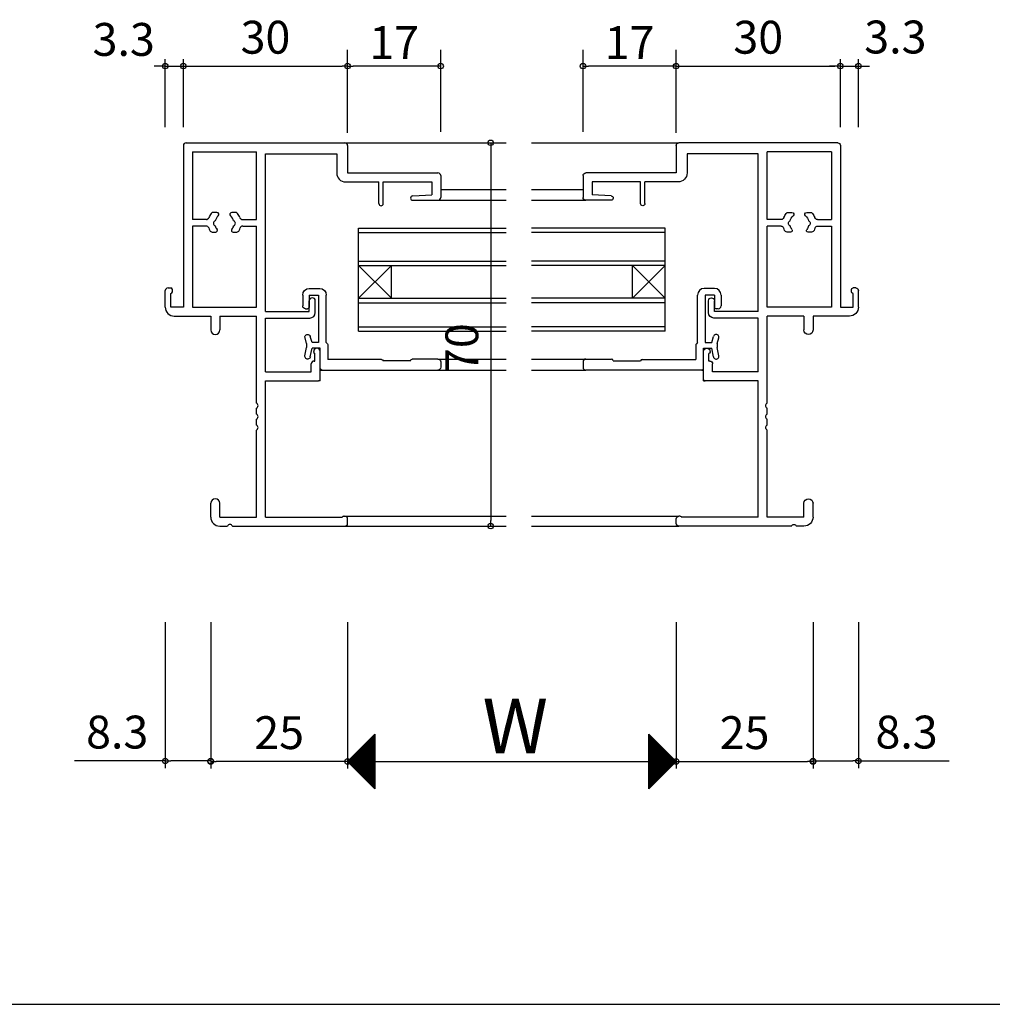
# Model space of a CAD drawing. Units: millimetres. Extents: x -355 to 380, y -554 to 538.
# Drawn here: x -177 to 0, y -554 to -374 of the extents above; entities that cross this region are included whole.
import ezdxf

# ---------------------------------------------------------------- set-up
doc = ezdxf.new("R2010")
doc.units = ezdxf.units.MM
doc.layers.add('AM_0', color=7, linetype='Continuous')
doc.styles.get("Standard").update_dxf_attribs({"font": 'ROMANS', "bigfont": 'EXTFONT'})
doc.dimstyles.new('ISO-25', dxfattribs={"dimtxt": 2.5, "dimasz": 2.5, "dimexe": 1.25, "dimexo": 0.625, "dimtad": 1, "dimtxsty": 'Standard', "dimcen": 2.5, "dimadec": 0, "dimazin": 0, "dimtfac": 1, "dimtmove": 0, "dimatfit": 3, "dimfxl": 0, "dimarcsym": 0})
doc.dimstyles.new('SANKYO', dxfattribs={"dimtxt": 6, "dimasz": 1, "dimexe": 3, "dimexo": 2, "dimgap": 1.3, "dimtad": 1, "dimdsep": 46, "dimtxsty": 'Standard', "dimblk": 'ORIGIN', "dimcen": 0, "dimclrd": 256, "dimclre": 256, "dimclrt": 256, "dimadec": 0, "dimazin": 2, "dimtp": 0.1, "dimtm": 0.1, "dimtfac": 0.71, "dimtmove": 2, "dimatfit": 3, "dimldrblk": 'ORIGIN', "dimfxl": 0, "dimtolj": 1, "dimarcsym": 0})

# ---------------------------------------------------------------- blocks, each defined once
blk = doc.blocks.new('AJ0489B')
at = {"layer": 'AM_0'}
for p, q in [((-11.7, 25.2), (-9.7, 25.2)), ((-12.9, 24), (-12.9, 22.1)), ((-11.7, 24), (-9.5, 24)), ((-11.7, 24), (-11.7, 22.3)), ((-9.2, 24.7), (-9.2, 24.3)), ((-3, 23.5), (-4.14, 23.82)), ((-2.86, 24.5), (-3.86, 24.78)), ((-3, 22.3), (-3, 23.5)), ((-2.86, 24.5), (-2.1, 24.5)), ((-0.6, 24.79), (-2.1, 24.5)), ((-0.4, 23.81), (-2, 23.5)), ((-2, 22), (-2, 23.5)), ((-11.7, 22.3), (-3, 22.3)), ((1.7, 22), (-2, 22)), ((2, 21.7), (2, 0.5)), ((-3, 20.9), (-11.7, 20.9)), ((-3, 20.9), (-2.79, 20.69)), ((-2.58, 20.6), (0.05, 20.6)), ((0.05, 10.8), (0.05, 20.6)), ((0.3, 5.5), (0.3, 10.5)), ((0, 0.5), (0, 5.2)), ((0.5, 0), (1.5, 0))]:
    blk.add_line(p, q, dxfattribs=at)
for centre, radius, start, end in [((-11.7, 24), 1.2, 90, 180), ((-9.7, 24.7), 0.5, 0, 90), ((-9.5, 24.3), 0.3, 270, 0), ((-4, 24.3), 0.5, 74.3217, 254.3217), ((-0.5, 24.3), 0.5, 280.9679, 100.9679), ((-11.7, 22.1), 1.2, 180, 270), ((1.7, 21.7), 0.3, 0, 90), ((-2.58, 20.9), 0.3, 225, 270), ((0.35, 10.8), 0.3, 180, 260.4059), ((0.3, 5.2), 0.3, 90, 180), ((0.5, 0.5), 0.5, 180, 270), ((1.5, 0.5), 0.5, 270, 0)]:
    blk.add_arc(centre, radius, start, end, dxfattribs=at)
blk = doc.blocks.new('AJ0714')
at = {"layer": 'AM_0'}
for p, q in [((-47, 10), (-47, -19.5)), ((-46.5, 10.5), (-17.5, 10.5)), ((-17, 10), (-17, 5)), ((-45.35, 8.85), (-45.35, -3.5)), ((-45.35, 8.85), (-33.65, 8.85)), ((-33.65, -3.5), (-33.65, 8.85)), ((-32, -20.3), (-32, 8.5)), ((-32, 8.5), (-19, 8.5)), ((-19, 8.5), (-19, 5)), ((-17, 5), (-0.5, 5)), ((0, 4.5), (0, 0.5)), ((-17.35, 3.35), (-11.3, 3.35)), ((-11.3, -0.6), (-11.3, 3.35)), ((-10.5, 3.35), (-1.65, 3.35)), ((-10.5, -0.6), (-10.5, 3.35)), ((-1.65, 3.35), (-1.65, 1)), ((-5.12, 0.8), (-1.65, 1)), ((-5.1, 0), (-0.5, 0)), ((-42.79, -3.5), (-45.35, -3.5)), ((-40.87, -2.2), (-41.5, -2.2)), ((-37.5, -2.2), (-38.13, -2.2)), ((-36.21, -3.5), (-33.65, -3.5)), ((-45.35, -4.7), (-45.35, -19.5)), ((-42.85, -4.7), (-45.35, -4.7)), ((-36.15, -4.7), (-33.65, -4.7)), ((-33.65, -19.5), (-33.65, -4.7)), ((-41.74, -5.8), (-41.09, -5.8)), ((-37.91, -5.8), (-37.26, -5.8)), ((-49.8, -16), (-49.3, -16)), ((-50.3, -19.5), (-50.3, -16.5)), ((-49.3, -19.5), (-49.3, -17)), ((-49, -16.7), (-49, -16.3)), ((-47, -19.5), (-49.3, -19.5)), ((-45.35, -19.5), (-33.65, -19.5)), ((-24, -20.3), (-24, -18.35)), ((-22.9, -20.5), (-22.9, -18.35)), ((-48.65, -21.15), (-42, -21.15)), ((-42, -21.15), (-42, -23.68)), ((-40.35, -21.15), (-33.65, -21.15)), ((-40.35, -21.15), (-40.35, -23.68)), ((-33.65, -37.04), (-33.65, -21.15)), ((-32, -20.3), (-24, -20.3)), ((-32, -31.35), (-32, -21.5)), ((-32, -21.5), (-23.9, -21.5)), ((-23.2, -27.72), (-23.2, -27.6)), ((-23, -29.35), (-23, -28)), ((-22, -32.7), (-22, -27.6)), ((-23.65, -31.35), (-23.65, -29.85)), ((-23.15, -29.35), (-23, -29.35)), ((-32, -31.35), (-23.65, -31.35)), ((-32, -57.85), (-32, -33)), ((-32, -33), (-22.3, -33)), ((-33.65, -39.04), (-33.65, -37.96)), ((-33.65, -41.04), (-33.65, -39.96)), ((-33.65, -57.85), (-33.65, -41.96)), ((-42, -57.85), (-42, -55.32)), ((-40.35, -57.85), (-40.35, -55.32)), ((-40.35, -57.85), (-33.65, -57.85)), ((-32, -57.85), (-18, -57.85)), ((-17.74, -57.7), (-17.5, -57.7)), ((-17, -59), (-17, -58.2)), ((-40.35, -59.5), (-38.96, -59.5)), ((-38.04, -59.5), (-17.5, -59.5))]:
    blk.add_line(p, q, dxfattribs=at)
for centre, radius, start, end in [((-46.5, 10), 0.5, 90, 180), ((-17.5, 10), 0.5, 0, 90), ((-17.35, 5), 1.65, 180, 270), ((-0.5, 4.5), 0.5, 0, 90), ((-5.1, 0.4), 0.4, 93.3067, 270), ((-0.5, 0.5), 0.5, 270, 0), ((-10.9, -0.6), 0.4, 180, 0), ((-42.79, -3), 0.5, 270, 339.949), ((-39.5, -4.2), 3, 143.1301, 159.949), ((-41.5, -2.7), 0.5, 90, 143.1301), ((-39.5, -4.2), 1.75, 130.1841, 164.6411), ((-40.87, -2.58), 0.376, 310.1841, 90), ((-38.13, -2.58), 0.376, 90, 229.8159), ((-39.5, -4.2), 1.75, 15.3589, 49.8159), ((-37.5, -2.7), 0.5, 36.8699, 90), ((-39.5, -4.2), 3, 20.051, 36.8699), ((-36.21, -3), 0.5, 200.051, 270), ((-42.85, -5.2), 0.5, 16.6015, 90), ((-39.5, -4.2), 3, 196.6015, 206.1039), ((-41, -4.2), 0.5, 112.0243, 247.9757), ((-39.5, -4.2), 1.75, 195.3589, 219.3567), ((-41.09, -5.5), 0.3, 270, 39.3567), ((-37.91, -5.5), 0.3, 140.6433, 270), ((-39.5, -4.2), 1.75, 320.6433, 344.6411), ((-38, -4.2), 0.5, 292.0243, 67.9757), ((-39.5, -4.2), 3, 333.8961, 343.3985), ((-36.15, -5.2), 0.5, 90, 163.3985), ((-41.74, -5.3), 0.5, 206.1039, 270), ((-37.26, -5.3), 0.5, 270, 333.8961), ((-49.8, -16.5), 0.5, 90, 180), ((-49.3, -16.3), 0.3, 0, 90), ((-49.3, -16.7), 0.3, 270, 0), ((-23.45, -18.35), 0.55, 0, 180), ((-48.65, -19.5), 1.65, 180, 270), ((-23.9, -20.5), 1, 270, 0), ((-41.17, -23.68), 0.825, 180, 0), ((-22.6, -27.6), 0.6, 0, 180), ((-22.9, -27.72), 0.3, 180, 250.5288), ((-23.15, -29.85), 0.5, 90, 180), ((-22.3, -32.7), 0.3, 270, 0), ((-33.85, -37.5), 0.5, 293.5782, 66.4218), ((-33.85, -39.5), 0.5, 293.5782, 66.4218), ((-33.85, -41.5), 0.5, 293.5782, 66.4218), ((-41.17, -55.32), 0.825, 0, 180), ((-40.35, -57.85), 1.65, 180, 270), ((-38.5, -59.7), 0.5, 23.5782, 156.4218), ((-17.74, -58), 0.3, 90, 150), ((-17.5, -58.2), 0.5, 0, 90), ((-17.5, -59), 0.5, 270, 0)]:
    blk.add_arc(centre, radius, start, end, dxfattribs=at)
blk = doc.blocks.new('_ORIGIN')
at = {"color": 0, "linetype": 'ByBlock', "lineweight": -2}
blk.add_line((0, 0), (-1, 0), dxfattribs=at)
blk.add_circle((0, 0), 0.5, dxfattribs=at)
blk = doc.blocks.new('*D279')
at = {"layer": 'AM_0', "color": 0, "lineweight": -2}
for p, q in [((-142.48, -484.2), (-142.48, -510.96)), ((-117.48, -484.2), (-117.48, -510.96)), ((-118.48, -509.66), (-141.48, -509.66))]:
    blk.add_line(p, q, dxfattribs=at)
at = {"layer": 'Defpoints', "color": 0}
for p in [(-142.48, -481.66), (-117.48, -481.66), (-142.48, -509.66)]:
    blk.add_point(p, dxfattribs=at)
at = {"layer": 'AM_0', "color": 0, "lineweight": -2, "rotation": 180}
blk.add_blockref('_ORIGIN', (-142.48, -509.66), dxfattribs=at)
at = {"layer": 'AM_0', "color": 0, "lineweight": -2}
blk.add_blockref('_ORIGIN', (-117.48, -509.66), dxfattribs=at)
at = {"layer": 'AM_0', "color": 0, "insert": (-129.98, -505.16), "char_height": 6, "attachment_point": 5}
blk.add_mtext('25', dxfattribs=at)
blk = doc.blocks.new('*D280')
at = {"layer": 'AM_0', "color": 0, "lineweight": -2}
for p, q in [((-57.48, -484.2), (-57.48, -510.96)), ((-32.48, -484.2), (-32.48, -510.96)), ((-56.48, -509.66), (-33.48, -509.66))]:
    blk.add_line(p, q, dxfattribs=at)
at = {"layer": 'Defpoints', "color": 0}
for p in [(-57.48, -481.66), (-32.48, -481.66), (-32.48, -509.66)]:
    blk.add_point(p, dxfattribs=at)
at = {"layer": 'AM_0', "color": 0, "lineweight": -2, "rotation": 180}
blk.add_blockref('_ORIGIN', (-57.48, -509.66), dxfattribs=at)
at = {"layer": 'AM_0', "color": 0, "lineweight": -2}
blk.add_blockref('_ORIGIN', (-32.48, -509.66), dxfattribs=at)
at = {"layer": 'AM_0', "color": 0, "insert": (-44.98, -505.16), "char_height": 6, "attachment_point": 5}
blk.add_mtext('25', dxfattribs=at)
blk = doc.blocks.new('*D281')
at = {"layer": 'AM_0', "color": 0, "lineweight": -2}
for p, q in [((-117.48, -484.2), (-117.48, -510.96)), ((-57.48, -484.2), (-57.48, -510.96)), ((-116.48, -509.66), (-58.48, -509.66))]:
    blk.add_line(p, q, dxfattribs=at)
at = {"layer": 'Defpoints', "color": 0}
for p in [(-117.48, -481.66), (-57.48, -481.66), (-57.48, -509.66)]:
    blk.add_point(p, dxfattribs=at)
at = {"layer": 'AM_0', "color": 0, "lineweight": -2, "rotation": 180}
blk.add_blockref('_ORIGIN', (-117.48, -509.66), dxfattribs=at)
at = {"layer": 'AM_0', "color": 0, "lineweight": -2}
blk.add_blockref('_ORIGIN', (-57.48, -509.66), dxfattribs=at)
blk = doc.blocks.new('*D282')
at = {"layer": 'AM_0', "color": 0, "lineweight": -2}
for p, q in [((-147.48, -393.8), (-147.48, -381.36)), ((-146.48, -382.66), (-118.48, -382.66)), ((-117.48, -393.8), (-117.48, -381.36))]:
    blk.add_line(p, q, dxfattribs=at)
at = {"layer": 'Defpoints', "color": 0}
for p in [(-117.48, -382.66), (-147.48, -396.34), (-117.48, -396.34)]:
    blk.add_point(p, dxfattribs=at)
at = {"layer": 'AM_0', "color": 0, "lineweight": -2, "rotation": 180}
blk.add_blockref('_ORIGIN', (-147.48, -382.66), dxfattribs=at)
at = {"layer": 'AM_0', "color": 0, "lineweight": -2}
blk.add_blockref('_ORIGIN', (-117.48, -382.66), dxfattribs=at)
at = {"layer": 'AM_0', "color": 0, "insert": (-132.48, -378.16), "char_height": 6, "attachment_point": 5}
blk.add_mtext('30', dxfattribs=at)
blk = doc.blocks.new('*D283')
at = {"layer": 'AM_0', "color": 0, "lineweight": -2}
for p, q in [((-151.78, -382.66), (-152.78, -382.66)), ((-150.78, -393.8), (-150.78, -381.36)), ((-150.78, -382.66), (-147.48, -382.66)), ((-147.48, -393.8), (-147.48, -381.36)), ((-146.48, -382.66), (-145.48, -382.66))]:
    blk.add_line(p, q, dxfattribs=at)
at = {"layer": 'Defpoints', "color": 0}
for p in [(-147.48, -382.66), (-150.78, -396.34), (-147.48, -396.34)]:
    blk.add_point(p, dxfattribs=at)
at = {"layer": 'AM_0', "color": 0, "lineweight": -2}
blk.add_blockref('_ORIGIN', (-150.78, -382.66), dxfattribs=at)
at = {"layer": 'AM_0', "color": 0, "lineweight": -2, "rotation": 180}
blk.add_blockref('_ORIGIN', (-147.48, -382.66), dxfattribs=at)
at = {"layer": 'AM_0', "color": 0, "insert": (-158.37, -378.56), "char_height": 6, "attachment_point": 5}
blk.add_mtext('3.3', dxfattribs=at)
blk = doc.blocks.new('*D284')
at = {"layer": 'AM_0', "color": 0, "lineweight": -2}
for p, q in [((-57.48, -393.8), (-57.48, -381.36)), ((-56.48, -382.66), (-28.48, -382.66)), ((-27.48, -393.8), (-27.48, -381.36))]:
    blk.add_line(p, q, dxfattribs=at)
at = {"layer": 'Defpoints', "color": 0}
for p in [(-27.48, -382.66), (-57.48, -396.34), (-27.48, -396.34)]:
    blk.add_point(p, dxfattribs=at)
at = {"layer": 'AM_0', "color": 0, "lineweight": -2, "rotation": 180}
blk.add_blockref('_ORIGIN', (-57.48, -382.66), dxfattribs=at)
at = {"layer": 'AM_0', "color": 0, "lineweight": -2}
blk.add_blockref('_ORIGIN', (-27.48, -382.66), dxfattribs=at)
at = {"layer": 'AM_0', "color": 0, "insert": (-42.48, -378.16), "char_height": 6, "attachment_point": 5}
blk.add_mtext('30', dxfattribs=at)
blk = doc.blocks.new('*D285')
at = {"layer": 'AM_0', "color": 0, "lineweight": -2}
for p, q in [((-28.48, -382.66), (-29.48, -382.66)), ((-27.48, -393.8), (-27.48, -381.36)), ((-27.48, -382.66), (-24.18, -382.66)), ((-24.18, -393.8), (-24.18, -381.36)), ((-23.18, -382.66), (-22.18, -382.66))]:
    blk.add_line(p, q, dxfattribs=at)
at = {"layer": 'Defpoints', "color": 0}
for p in [(-24.18, -382.66), (-27.48, -396.34), (-24.18, -396.34)]:
    blk.add_point(p, dxfattribs=at)
at = {"layer": 'AM_0', "color": 0, "lineweight": -2}
blk.add_blockref('_ORIGIN', (-27.48, -382.66), dxfattribs=at)
at = {"layer": 'AM_0', "color": 0, "lineweight": -2, "rotation": 180}
blk.add_blockref('_ORIGIN', (-24.18, -382.66), dxfattribs=at)
at = {"layer": 'AM_0', "color": 0, "insert": (-17.44, -378.12), "char_height": 6, "attachment_point": 5}
blk.add_mtext('3.3', dxfattribs=at)
blk = doc.blocks.new('*D286')
at = {"layer": 'AM_0', "color": 0, "lineweight": -2}
for p, q in [((-150.78, -484.2), (-150.78, -510.86)), ((-142.48, -484.2), (-142.48, -510.86)), ((-150.78, -509.56), (-167.35, -509.56)), ((-143.48, -509.56), (-149.78, -509.56))]:
    blk.add_line(p, q, dxfattribs=at)
at = {"layer": 'Defpoints', "color": 0}
for p in [(-150.78, -481.66), (-142.48, -481.66), (-150.78, -509.56)]:
    blk.add_point(p, dxfattribs=at)
at = {"layer": 'AM_0', "color": 0, "lineweight": -2, "rotation": 180}
blk.add_blockref('_ORIGIN', (-150.78, -509.56), dxfattribs=at)
at = {"layer": 'AM_0', "color": 0, "lineweight": -2}
blk.add_blockref('_ORIGIN', (-142.48, -509.56), dxfattribs=at)
at = {"layer": 'AM_0', "color": 0, "insert": (-159.56, -505.06), "char_height": 6, "attachment_point": 5}
blk.add_mtext('8.3', dxfattribs=at)
blk = doc.blocks.new('$X4')
at = {"color": 7, "linetype": 'Continuous'}
for p, q in [((-2.41, -0.09), (2.5, 4.83)), ((-2.3, -0.2), (2.5, 4.6)), ((-2.19, -0.31), (2.5, 4.38)), ((-2.08, -0.42), (2.5, 4.16)), ((-1.97, -0.53), (2.5, 3.93)), ((-1.85, -0.65), (2.5, 3.71)), ((1.2, 3.69), (2.5, 2.39)), ((1.31, 3.81), (2.5, 2.61)), ((1.42, 3.92), (2.5, 2.84)), ((1.53, 4.03), (2.5, 3.06)), ((1.64, 4.14), (2.5, 3.29)), ((1.76, 4.26), (2.5, 3.51)), ((1.87, 4.37), (2.5, 3.74)), ((1.98, 4.48), (2.5, 3.96)), ((2.09, 4.59), (2.5, 4.19)), ((2.21, 4.71), (2.5, 4.41)), ((2.32, 4.82), (2.5, 4.64)), ((2.43, 4.93), (2.5, 4.86)), ((-1.74, -0.76), (2.5, 3.48)), ((-1.63, -0.87), (2.5, 3.26)), ((-1.52, -0.98), (2.5, 3.03)), ((-1.4, -1.1), (2.5, 2.81)), ((-1.29, -1.21), (2.5, 2.58)), ((-1.18, -1.32), (2.5, 2.36)), ((-1.07, -1.43), (2.5, 2.13)), ((-0.95, -1.55), (2.5, 1.91)), ((-0.6, 1.9), (2.5, -1.2)), ((-0.49, 2.01), (2.5, -0.98)), ((-0.38, 2.12), (2.5, -0.75)), ((-0.26, 2.24), (2.5, -0.53)), ((-0.15, 2.35), (2.5, -0.3)), ((-0.04, 2.46), (2.5, -0.08)), ((0.07, 2.57), (2.5, 0.14)), ((0.18, 2.68), (2.5, 0.37)), ((0.3, 2.8), (2.5, 0.59)), ((0.41, 2.91), (2.5, 0.82)), ((0.52, 3.02), (2.5, 1.04)), ((0.63, 3.13), (2.5, 1.27)), ((0.75, 3.25), (2.5, 1.49)), ((0.86, 3.36), (2.5, 1.72)), ((0.97, 3.47), (2.5, 1.94)), ((1.08, 3.58), (2.5, 2.17)), ((-2.4, 0.1), (2.5, -4.79)), ((-2.28, 0.22), (2.5, -4.57)), ((-2.17, 0.33), (2.5, -4.35)), ((-2.06, 0.44), (2.5, -4.12)), ((-1.95, 0.55), (2.5, -3.9)), ((-1.84, 0.66), (2.5, -3.67)), ((-1.72, 0.78), (2.5, -3.45)), ((-1.61, 0.89), (2.5, -3.22)), ((-1.5, 1), (2.5, -3)), ((-1.39, 1.11), (2.5, -2.77)), ((-1.27, 1.23), (2.5, -2.55)), ((-1.16, 1.34), (2.5, -2.32)), ((-1.05, 1.45), (2.5, -2.1)), ((-0.94, 1.56), (2.5, -1.88)), ((-0.84, -1.66), (2.5, 1.69)), ((-0.83, 1.67), (2.5, -1.65)), ((-0.73, -1.77), (2.5, 1.46)), ((-0.71, 1.79), (2.5, -1.43)), ((-0.62, -1.88), (2.5, 1.24)), ((-0.51, -1.99), (2.5, 1.01)), ((-0.39, -2.11), (2.5, 0.79)), ((-0.28, -2.22), (2.5, 0.56)), ((-0.17, -2.33), (2.5, 0.34)), ((-0.06, -2.44), (2.5, 0.11)), ((0.06, -2.56), (2.5, -0.11)), ((0.17, -2.67), (2.5, -0.34)), ((0.28, -2.78), (2.5, -0.56)), ((0.39, -2.89), (2.5, -0.78)), ((0.5, -3), (2.5, -1.01)), ((0.62, -3.12), (2.5, -1.23)), ((0.73, -3.23), (2.5, -1.46)), ((0.84, -3.34), (2.5, -1.68)), ((0.95, -3.45), (2.5, -1.91)), ((1.07, -3.57), (2.5, -2.13)), ((1.18, -3.68), (2.5, -2.36)), ((1.29, -3.79), (2.5, -2.58)), ((1.4, -3.9), (2.5, -2.8)), ((1.51, -4.01), (2.5, -3.03)), ((1.63, -4.13), (2.5, -3.25)), ((1.74, -4.24), (2.5, -3.48)), ((1.85, -4.35), (2.5, -3.7)), ((1.96, -4.46), (2.5, -3.93)), ((2.08, -4.58), (2.5, -4.15)), ((2.19, -4.69), (2.5, -4.38)), ((2.3, -4.8), (2.5, -4.6)), ((2.41, -4.91), (2.5, -4.83))]:
    blk.add_line(p, q, dxfattribs=at)
blk = doc.blocks.new('$X5')
at = {"color": 7, "linetype": 'Continuous'}
for p, q in [((-2.5, 4.98), (2.49, -0.01)), ((-2.5, 4.93), (-2.47, 4.97)), ((-2.5, 4.71), (-2.35, 4.85)), ((-2.5, 4.75), (2.38, -0.12)), ((-2.5, 4.49), (-2.24, 4.74)), ((-2.5, 4.26), (-2.13, 4.63)), ((-2.5, 4.53), (2.26, -0.24)), ((-2.5, 4.04), (-2.02, 4.52)), ((-2.5, 3.81), (-1.91, 4.41)), ((-2.5, 4.31), (2.15, -0.35)), ((-2.5, 3.59), (-1.79, 4.29)), ((-2.5, 3.36), (-1.68, 4.18)), ((-2.5, 4.08), (2.04, -0.46)), ((-2.5, 3.14), (-1.57, 4.07)), ((-2.5, 2.91), (-1.46, 3.96)), ((-2.5, 3.86), (1.93, -0.57)), ((-2.5, 2.69), (-1.34, 3.84)), ((-2.5, 2.46), (-1.23, 3.73)), ((-2.5, 3.63), (1.82, -0.68)), ((-2.5, 2.24), (-1.12, 3.62)), ((-2.5, 2.02), (-1.01, 3.51)), ((-2.5, 3.41), (1.7, -0.8)), ((-2.5, 1.79), (-0.9, 3.4)), ((-2.5, 1.57), (-0.78, 3.28)), ((-2.5, 3.18), (1.59, -0.91)), ((-2.5, 1.34), (-0.67, 3.17)), ((-2.5, 1.12), (-0.56, 3.06)), ((-2.5, 2.96), (1.48, -1.02)), ((-2.5, 0.89), (-0.45, 2.95)), ((-2.5, 0.67), (-0.33, 2.83)), ((-2.5, 2.73), (1.37, -1.13)), ((-2.5, 0.44), (-0.22, 2.72)), ((-2.5, 0.22), (-0.11, 2.61)), ((-2.5, 2.51), (1.25, -1.25)), ((-2.5, -0.01), (0, 2.5)), ((-2.5, -0.23), (0.11, 2.39)), ((-2.5, 2.28), (1.14, -1.36)), ((-2.5, -0.45), (0.23, 2.27)), ((-2.5, -0.68), (0.34, 2.16)), ((-2.5, 2.06), (1.03, -1.47)), ((-2.5, -0.9), (0.45, 2.05)), ((-2.5, -1.13), (0.56, 1.94)), ((-2.5, 1.84), (0.92, -1.58)), ((-2.5, -1.35), (0.68, 1.82)), ((-2.5, -1.58), (0.79, 1.71)), ((-2.5, 1.61), (0.81, -1.69)), ((-2.5, -1.8), (0.9, 1.6)), ((-2.5, -2.03), (1.01, 1.49)), ((-2.5, 1.39), (0.69, -1.81)), ((-2.5, -2.25), (1.13, 1.37)), ((-2.5, -2.47), (1.24, 1.26)), ((-2.5, 1.16), (0.58, -1.92)), ((-2.5, -2.7), (1.35, 1.15)), ((-2.5, -2.92), (1.46, 1.04)), ((-2.5, 0.94), (0.47, -2.03)), ((-2.5, -3.15), (1.57, 0.93)), ((-2.5, -3.37), (1.69, 0.81)), ((-2.5, 0.71), (0.36, -2.14)), ((-2.5, -3.6), (1.8, 0.7)), ((-2.5, -3.82), (1.91, 0.59)), ((-2.5, 0.49), (0.24, -2.26)), ((-2.5, -4.05), (2.02, 0.48)), ((-2.5, -4.27), (2.14, 0.36)), ((-2.5, 0.26), (0.13, -2.37)), ((-2.5, -4.5), (2.25, 0.25)), ((-2.5, -4.72), (2.36, 0.14)), ((-2.5, 0.04), (0.02, -2.48)), ((-2.5, -4.94), (2.47, 0.03)), ((-2.5, -0.18), (-0.09, -2.59)), ((-2.5, -0.41), (-0.2, -2.7)), ((-2.5, -0.63), (-0.32, -2.82)), ((-2.5, -0.86), (-0.43, -2.93)), ((-2.5, -1.08), (-0.54, -3.04)), ((-2.5, -1.31), (-0.65, -3.15)), ((-2.5, -1.53), (-0.77, -3.27)), ((-2.5, -1.76), (-0.88, -3.38)), ((-2.5, -1.98), (-0.99, -3.49)), ((-2.5, -2.21), (-1.1, -3.6)), ((-2.5, -2.43), (-1.22, -3.72)), ((-2.5, -2.65), (-1.33, -3.83)), ((-2.5, -2.88), (-1.44, -3.94)), ((-2.5, -3.1), (-1.55, -4.05)), ((-2.5, -3.33), (-1.66, -4.16)), ((-2.5, -3.55), (-1.78, -4.28)), ((-2.5, -3.78), (-1.89, -4.39)), ((-2.5, -4), (-2, -4.5)), ((-2.5, -4.23), (-2.11, -4.61)), ((-2.5, -4.45), (-2.23, -4.73)), ((-2.5, -4.68), (-2.34, -4.84)), ((-2.5, -4.9), (-2.45, -4.95))]:
    blk.add_line(p, q, dxfattribs=at)
blk = doc.blocks.new('*D277')
at = {"layer": 'AM_0', "lineweight": -2}
for p, q in [((-117.48, -394.84), (-117.48, -379.66)), ((-100.48, -394.66), (-100.48, -379.66)), ((-101.48, -382.66), (-116.48, -382.66))]:
    blk.add_line(p, q, dxfattribs=at)
at = {"layer": 'Defpoints', "color": 0}
for p in [(-117.48, -382.66), (-117.48, -396.84), (-100.48, -396.66)]:
    blk.add_point(p, dxfattribs=at)
at = {"layer": 'AM_0', "lineweight": -2, "rotation": 180}
blk.add_blockref('_ORIGIN', (-117.48, -382.66), dxfattribs=at)
at = {"layer": 'AM_0', "lineweight": -2}
blk.add_blockref('_ORIGIN', (-100.48, -382.66), dxfattribs=at)
at = {"layer": 'AM_0', "insert": (-108.98, -378.36), "char_height": 6, "attachment_point": 5}
blk.add_mtext('\\A1;17', dxfattribs=at)
blk = doc.blocks.new('*D278')
at = {"layer": 'AM_0', "lineweight": -2}
for p, q in [((-74.48, -394.66), (-74.48, -379.66)), ((-57.48, -394.84), (-57.48, -379.66)), ((-58.48, -382.66), (-73.48, -382.66))]:
    blk.add_line(p, q, dxfattribs=at)
at = {"layer": 'Defpoints', "color": 0}
for p in [(-74.48, -382.66), (-74.48, -396.66), (-57.48, -396.84)]:
    blk.add_point(p, dxfattribs=at)
at = {"layer": 'AM_0', "lineweight": -2, "rotation": 180}
blk.add_blockref('_ORIGIN', (-74.48, -382.66), dxfattribs=at)
at = {"layer": 'AM_0', "lineweight": -2}
blk.add_blockref('_ORIGIN', (-57.48, -382.66), dxfattribs=at)
at = {"layer": 'AM_0', "insert": (-65.98, -378.36), "char_height": 6, "attachment_point": 5}
blk.add_mtext('\\A1;17', dxfattribs=at)
blk = doc.blocks.new('*D287')
at = {"layer": 'AM_0', "color": 0, "lineweight": -2}
for p, q in [((-32.48, -484.2), (-32.48, -510.86)), ((-24.18, -484.2), (-24.18, -510.86)), ((-31.48, -509.56), (-25.18, -509.56)), ((-24.18, -509.56), (-7.6, -509.56))]:
    blk.add_line(p, q, dxfattribs=at)
at = {"layer": 'Defpoints', "color": 0}
for p in [(-32.48, -481.66), (-24.18, -481.66), (-24.18, -509.56)]:
    blk.add_point(p, dxfattribs=at)
at = {"layer": 'AM_0', "color": 0, "lineweight": -2, "rotation": 180}
blk.add_blockref('_ORIGIN', (-32.48, -509.56), dxfattribs=at)
at = {"layer": 'AM_0', "color": 0, "lineweight": -2}
blk.add_blockref('_ORIGIN', (-24.18, -509.56), dxfattribs=at)
at = {"layer": 'AM_0', "color": 0, "insert": (-15.39, -505.06), "char_height": 6, "attachment_point": 5}
blk.add_mtext('8.3', dxfattribs=at)
blk = doc.blocks.new('*D291')
at = {"layer": 'AM_0', "color": 0, "lineweight": -2}
for p, q in [((-95.21, -396.66), (-90.04, -396.66)), ((-91.34, -397.66), (-91.34, -465.66)), ((-95.21, -466.66), (-90.04, -466.66))]:
    blk.add_line(p, q, dxfattribs=at)
at = {"layer": 'Defpoints', "color": 0}
for p in [(-97.75, -396.66), (-97.75, -466.66), (-91.34, -466.66)]:
    blk.add_point(p, dxfattribs=at)
at = {"layer": 'AM_0', "color": 0, "lineweight": -2}
for p, rotation in [((-91.34, -396.66), 90), ((-91.34, -466.66), 270)]:
    blk.add_blockref('_ORIGIN', p, dxfattribs=dict(at, rotation=rotation))
at = {"layer": 'AM_0', "color": 0, "insert": (-95.84, -434.16), "char_height": 6, "attachment_point": 5, "rotation": 90}
blk.add_mtext('70', dxfattribs=at)

msp = doc.modelspace()

# ---------------------------------------------------------------- linework, layer by layer
at = {"color": 7, "linetype": 'Continuous'}
msp.add_line((-355, -554), (380, -554), dxfattribs=at)
at = {"layer": 'AM_0'}
for p, q in [((-117.976, -396.664), (-88.533, -396.664)), ((-83.9, -396.664), (-56.976, -396.664)), ((-100.476, -405.164), (-88.533, -405.164)), ((-83.9, -405.164), (-74.476, -405.164)), ((-100.976, -407.164), (-88.533, -407.164)), ((-83.9, -407.164), (-73.976, -407.164)), ((-115.476, -431.064), (-115.476, -412.264)), ((-115.476, -412.264), (-88.533, -412.264)), ((-115.476, -413.064), (-88.533, -413.064)), ((-59.476, -412.264), (-83.9, -412.264)), ((-59.476, -413.064), (-83.9, -413.064)), ((-59.476, -431.064), (-59.476, -412.264)), ((-115.476, -418.264), (-88.533, -418.264)), ((-59.476, -418.264), (-83.9, -418.264)), ((-115.476, -425.064), (-109.476, -419.064)), ((-115.476, -419.064), (-109.476, -425.064)), ((-115.476, -419.064), (-88.533, -419.064)), ((-109.476, -425.064), (-109.476, -419.064)), ((-59.476, -419.064), (-83.9, -419.064)), ((-65.476, -425.064), (-65.476, -419.064)), ((-59.476, -419.064), (-65.476, -425.064)), ((-59.476, -425.064), (-65.476, -419.064)), ((-115.476, -425.064), (-88.533, -425.064)), ((-115.476, -425.864), (-88.533, -425.864)), ((-59.476, -425.064), (-83.9, -425.064)), ((-59.476, -425.864), (-83.9, -425.864)), ((-115.476, -430.264), (-88.533, -430.264)), ((-115.476, -431.064), (-88.533, -431.064)), ((-59.476, -430.264), (-83.9, -430.264)), ((-59.476, -431.064), (-83.9, -431.064)), ((-100.976, -436.164), (-88.533, -436.164)), ((-83.9, -436.164), (-73.976, -436.164)), ((-122.476, -440.164), (-122.476, -438.164)), ((-122.476, -438.164), (-122.176, -438.164)), ((-100.976, -438.164), (-88.533, -438.164)), ((-83.9, -438.164), (-73.976, -438.164)), ((-52.776, -438.164), (-52.476, -438.164)), ((-52.476, -440.164), (-52.476, -438.164)), ((-122.476, -440.164), (-122.776, -440.164)), ((-52.476, -440.164), (-52.176, -440.164)), ((-117.976, -464.864), (-88.533, -464.864)), ((-83.9, -464.864), (-56.976, -464.864)), ((-117.976, -466.664), (-88.533, -466.664)), ((-83.9, -466.664), (-56.976, -466.664)), ((-112.477, -504.665), (-117.477, -509.665)), ((-112.477, -504.665), (-112.477, -514.665)), ((-57.465, -509.653), (-62.465, -504.653)), ((-62.465, -514.653), (-62.465, -504.653)), ((-117.477, -509.665), (-112.477, -514.665)), ((-62.465, -514.653), (-57.465, -509.653))]:
    msp.add_line(p, q, dxfattribs=at)
for p in [(-117.476, -466.664), (-57.476, -466.664)]:
    msp.add_point(p, dxfattribs=at)

# ---------------------------------------------------------------- block references
for name, p in [('AJ0714', (-100.476, -407.164)), ('$X4', (-114.977, -509.665)), ('$X5', (-59.965, -509.653))]:
    msp.add_blockref(name, p, dxfattribs=at)
at = {"layer": 'AM_0', "xscale": -1}
msp.add_blockref('AJ0714', (-74.476, -407.164), dxfattribs=at)
at = {"layer": 'AM_0', "xscale": -1, "rotation": 90}
msp.add_blockref('AJ0489B', (-100.476, -436.164), dxfattribs=at)
at = {"layer": 'AM_0', "rotation": 270}
msp.add_blockref('AJ0489B', (-74.476, -436.164), dxfattribs=at)

# ---------------------------------------------------------------- texts
at = {"layer": 'AM_0', "insert": (-92.841, -508.165), "char_height": 10, "attachment_point": 7}
msp.add_mtext('{\\W1;W}', dxfattribs=at)

# ---------------------------------------------------------------- dimensions: what is measured, and where the dimension line sits
at = {"layer": 'AM_0'}
for base, p1, p2, picture, middle in [((-147.476, -382.664), (-150.776, -396.341), (-147.476, -396.341), '*D283', (-158.37, -378.565)), ((-24.176, -382.664), (-27.476, -396.341), (-24.176, -396.341), '*D285', (-17.442, -378.117))]:
    dim = msp.add_linear_dim(base=base, p1=p1, p2=p2, dimstyle='ISO-25', override={"dimtxt": 6, "dimasz": 1, "dimexe": 1.3, "dimexo": 2.54, "dimgap": 1.5, "dimdec": 1, "dimlfac": 1, "dimdsep": 46, "dimblk1": 'ORIGIN', "dimblk2": 'ORIGIN', "dimsah": 1, "dimtmove": 2}, dxfattribs=at)
    dim.commit()
    dim.dimension.update_dxf_attribs({"geometry": picture, "text_midpoint": middle, "dimtype": 160})
for base, p1, p2, picture, middle in [((-117.476, -382.664), (-147.476, -396.341), (-117.476, -396.341), '*D282', (-132.476, -378.164)), ((-27.476, -382.664), (-57.476, -396.341), (-27.476, -396.341), '*D284', (-42.476, -378.164)), ((-150.776, -509.56), (-142.476, -481.664), (-150.776, -481.664), '*D286', (-159.561, -505.06)), ((-142.476, -509.664), (-117.476, -481.664), (-142.476, -481.664), '*D279', (-129.976, -505.164)), ((-32.476, -509.664), (-57.476, -481.664), (-32.476, -481.664), '*D280', (-44.976, -505.164))]:
    dim = msp.add_linear_dim(base=base, p1=p1, p2=p2, dimstyle='ISO-25', override={"dimtxt": 6, "dimasz": 1, "dimexe": 1.3, "dimexo": 2.54, "dimgap": 1.5, "dimdec": 1, "dimlfac": 1, "dimdsep": 46, "dimblk1": 'ORIGIN', "dimblk2": 'ORIGIN', "dimsah": 1}, dxfattribs=at)
    dim.commit()
    dim.dimension.update_dxf_attribs({"geometry": picture, "text_midpoint": middle})
for base, p1, p2, picture, middle in [((-117.476, -382.664), (-100.476, -396.664), (-117.476, -396.841), '*D277', (-108.976, -378.364)), ((-74.476, -382.664), (-57.476, -396.841), (-74.476, -396.664), '*D278', (-65.976, -378.364))]:
    dim = msp.add_linear_dim(base=base, p1=p1, p2=p2, dimstyle='SANKYO', dxfattribs=at)
    dim.commit()
    dim.dimension.update_dxf_attribs({"geometry": picture, "text_midpoint": middle})
dim = msp.add_linear_dim(base=(-91.343, -466.664), p1=(-97.747, -396.664), p2=(-97.747, -466.664), angle=90, dimstyle='ISO-25', override={"dimtxt": 6, "dimasz": 1, "dimexe": 1.3, "dimexo": 2.54, "dimgap": 1.5, "dimdec": 1, "dimlfac": 1, "dimdsep": 46, "dimblk1": 'ORIGIN', "dimblk2": 'ORIGIN', "dimsah": 1}, dxfattribs=at)
dim.commit()
dim.dimension.update_dxf_attribs({"geometry": '*D291', "text_midpoint": (-91.343, -434.164), "dimtype": 160})
dim = msp.add_linear_dim(base=(-57.476, -509.664), p1=(-117.476, -481.664), p2=(-57.476, -481.664), text=' ', dimstyle='ISO-25', override={"dimtxt": 6, "dimasz": 1, "dimexe": 1.3, "dimexo": 2.54, "dimgap": 1.5, "dimdec": 1, "dimlfac": 1, "dimdsep": 46, "dimblk1": 'ORIGIN', "dimblk2": 'ORIGIN', "dimsah": 1}, dxfattribs=at)
dim.commit()
dim.dimension.update_dxf_attribs({"geometry": '*D281', "text_midpoint": (-87.476, -509.664)})
dim = msp.add_linear_dim(base=(-24.176, -509.56), p1=(-32.476, -481.664), p2=(-24.176, -481.664), angle=180, dimstyle='ISO-25', override={"dimtxt": 6, "dimasz": 1, "dimexe": 1.3, "dimexo": 2.54, "dimgap": 1.5, "dimdec": 1, "dimlfac": 1, "dimdsep": 46, "dimblk1": 'ORIGIN', "dimblk2": 'ORIGIN', "dimsah": 1}, dxfattribs=at)
dim.commit()
dim.dimension.update_dxf_attribs({"geometry": '*D287', "text_midpoint": (-15.39, -505.06)})

doc.saveas('drawing.dxf')
